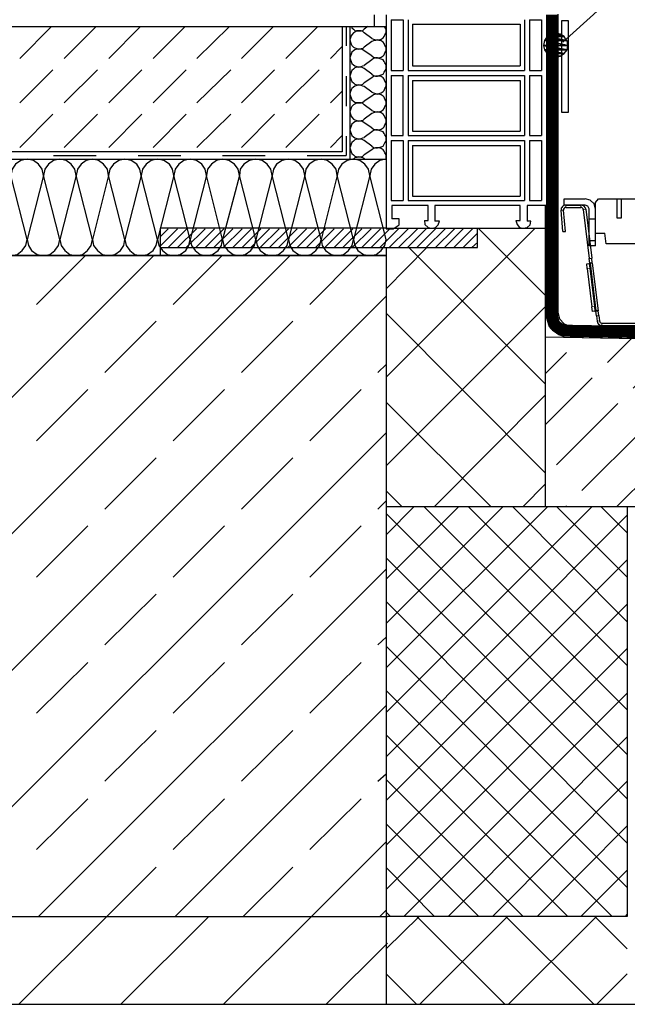
# Model space of a CAD drawing. Extents: x 1460 to 2828, y -1172 to 864.
# Drawn here: x 1803 to 2055, y 105 to 514 of the extents above; entities that cross this region are included whole.
import ezdxf

# ---------------------------------------------------------------- set-up
doc = ezdxf.new("R2010")
doc.units = 0
doc.linetypes.add('ACAD_ISO02W100', pattern=[15, 12, -3])
doc.layers.get('0').update_dxf_attribs({"color": 10, "linetype": 'CONTINUOUS'})
doc.layers.add('320095 320103', color=10, linetype='CONTINUOUS')
doc.layers.add('ACO_Self®_Line_drainage_2016_DE', color=10, linetype='CONTINUOUS')

# ---------------------------------------------------------------- blocks, each defined once
blk = doc.blocks.new('A$C3FC7557D')
at = {"linetype": 'Continuous', "lineweight": 30}
for p, q in [((1.99, 50), (8.21, 50)), ((111.74, 50), (117.96, 50)), ((0.78, 38.95), (0, 47.83)), ((1.77, 39.04), (1, 47.91)), ((1.99, 49), (8.21, 49)), ((9.21, 48.12), (11.7, 27.79)), ((10.2, 48.24), (12.69, 27.91)), ((107.26, 27.91), (109.75, 48.24)), ((108.25, 27.79), (110.74, 48.12)), ((111.74, 49), (117.96, 49)), ((118.95, 47.91), (118.19, 39.19)), ((119.95, 47.83), (119.19, 39.1)), ((0.78, 38.95), (1.77, 39.04)), ((119.19, 39.1), (118.19, 39.19)), ((10.61, 25.64), (11.6, 25.76)), ((10.85, 23.66), (10.61, 25.64)), ((11.6, 25.76), (12.03, 25.82)), ((11.6, 25.76), (11.85, 23.78)), ((11.7, 27.79), (12.69, 27.91)), ((11.95, 25.81), (11.7, 27.79)), ((12.18, 25.83), (12.03, 25.82)), ((12.94, 25.93), (12.18, 25.83)), ((12.94, 25.93), (12.69, 27.91)), ((12.94, 25.93), (15.38, 6.08)), ((107.01, 25.93), (104.57, 6.08)), ((107.01, 25.93), (107.26, 27.91)), ((107.01, 25.93), (107.77, 25.83)), ((107.26, 27.91), (108.25, 27.79)), ((107.92, 25.82), (107.77, 25.83)), ((108.35, 25.76), (107.92, 25.82)), ((108, 25.81), (108.25, 27.79)), ((108.1, 23.78), (108.35, 25.76)), ((108.35, 25.76), (109.34, 25.64)), ((109.34, 25.64), (109.09, 23.66)), ((10.85, 23.66), (12.8, 7.78)), ((11.85, 23.78), (13.8, 7.9)), ((108.1, 23.78), (106.15, 7.9)), ((109.09, 23.66), (107.14, 7.78)), ((13.05, 5.79), (12.8, 7.78)), ((14.04, 5.91), (13.05, 5.79)), ((13.8, 7.9), (14.04, 5.91)), ((14.04, 5.91), (14.6, 6.08)), ((14.04, 5.91), (14.38, 5.96)), ((14.04, 5.91), (14.04, 5.91)), ((14.07, 5.95), (14.45, 6.06)), ((14.38, 5.96), (15.38, 6.08)), ((14.63, 3.97), (14.38, 5.96)), ((14.45, 6.06), (14.6, 6.08)), ((14.63, 3.97), (15.62, 4.09)), ((15.62, 4.09), (15.38, 6.08)), ((15.62, 4.09), (15.89, 1.88)), ((104.06, 1.88), (104.33, 4.09)), ((104.33, 4.09), (104.57, 6.08)), ((105.32, 3.97), (104.33, 4.09)), ((105.57, 5.96), (104.57, 6.08)), ((105.32, 3.97), (105.57, 5.96)), ((105.91, 5.91), (105.35, 6.08)), ((105.35, 6.08), (105.5, 6.06)), ((105.88, 5.95), (105.5, 6.06)), ((105.91, 5.91), (105.57, 5.96)), ((105.91, 5.91), (106.15, 7.9)), ((106.9, 5.79), (105.91, 5.91)), ((105.91, 5.91), (105.91, 5.91)), ((107.14, 7.78), (106.9, 5.79)), ((14.63, 3.97), (14.9, 1.76)), ((16.88, 1), (103.07, 1)), ((16.88, 0), (103.07, 0)), ((105.05, 1.76), (105.32, 3.97))]:
    blk.add_line(p, q, dxfattribs=at)
at = {"linetype": 'Continuous', "lineweight": 0}
for p, q in [((1.99, 49), (1.99, 50)), ((8.21, 49), (8.21, 50)), ((111.74, 49), (111.74, 50)), ((117.96, 49), (117.96, 50)), ((1, 47.91), (0, 47.83)), ((9.21, 48.12), (10.2, 48.24)), ((110.74, 48.12), (109.75, 48.24)), ((118.95, 47.91), (119.95, 47.83)), ((14.45, 6.06), (12.03, 25.82)), ((14.6, 6.08), (12.18, 25.83)), ((105.35, 6.08), (107.77, 25.83)), ((107.92, 25.82), (105.5, 6.06)), ((11.85, 23.78), (10.85, 23.66)), ((109.09, 23.66), (108.1, 23.78)), ((12.8, 7.78), (13.8, 7.9)), ((106.15, 7.9), (107.14, 7.78)), ((14.9, 1.76), (15.89, 1.88)), ((16.88, 1), (16.88, 0)), ((103.07, 0), (103.07, 1)), ((104.06, 1.88), (105.05, 1.76))]:
    blk.add_line(p, q, dxfattribs=at)
at = {"linetype": 'Continuous', "lineweight": 30}
for centre, radius, start, end in [((1.99, 48), 2, 90, 185), ((8.21, 48), 2, 7, 90), ((111.74, 48), 2, 90, 173), ((117.96, 48), 2, 355, 90), ((1.99, 48), 1, 90, 185), ((8.21, 48), 1, 7, 90), ((111.74, 48), 1, 90, 173), ((117.96, 48), 1, 355, 90), ((16.88, 2), 2, 187, 270), ((16.88, 2), 1, 187, 270), ((103.07, 2), 1, 270, 353), ((103.07, 2), 2, 270, 353)]:
    blk.add_arc(centre, radius, start, end, dxfattribs=at)
for centre, major_axis, ratio, start_param, end_param in [((15.03, 6.04), (0.993, 0.122), 0.121869, 2.181662, 3.141593), ((13.59, 5.86), (1.79, 0.22), 0.067705, 0, 0.959931), ((106.36, 5.86), (1.79, -0.22), 0.067705, 2.181662, 3.141593), ((104.92, 6.04), (0.993, -0.122), 0.121869, 0, 0.959931)]:
    blk.add_ellipse(centre, major_axis=major_axis, ratio=ratio, start_param=start_param, end_param=end_param, dxfattribs=at)

msp = doc.modelspace()

# ---------------------------------------------------------------- hatches: boundary and pattern name
at = {"layer": 'ACO_Self®_Line_drainage_2016_DE', "linetype": 'Continuous'}
h = msp.add_hatch(dxfattribs=at)
h.set_pattern_fill('ACAD_ISO02W100', color=256, scale=3, angle=45)
h.paths.add_polyline_path([(2756.03, 368.6), (2021.23, 381.87), (2021.23, 311.48), (2756.03, 311.48)])

# ---------------------------------------------------------------- linework, layer by layer
at = {"layer": 'ACO_Self®_Line_drainage_2016_DE'}
for points in [[(1459.55, 104.88), (2828.05, 104.88), (2828.05, 864.03), (1459.55, 864.03), (1459.55, 104.88), (1459.55, 104.88)], [(1459.55, 104.88), (2828.05, 104.88), (2828.05, 864.03), (1459.55, 864.03), (1459.55, 104.88), (1459.55, 104.88)], [(2027.99, 475.12), (2030.84, 475.12), (2030.84, 513.04), (2027.99, 513.04), (2027.99, 475.12), (2027.99, 475.12)], [(2022.27, 506.55), (2029.02, 506.55), (2023.57, 507.59), (2022.27, 506.55), (2022.27, 506.55)], [(2023.57, 507.59), (2024.09, 507.59), (2027.47, 507.59), (2023.57, 507.59), (2023.57, 507.59)], [(2023.57, 507.59), (2029.03, 506.55), (2027.47, 507.59), (2023.57, 507.59), (2023.57, 507.59)], [(2024.09, 507.59), (2027.47, 507.59), (2025.39, 508.11), (2024.09, 507.59), (2024.09, 507.59)], [(2024.09, 507.59), (2027.47, 507.59), (2024.09, 507.59), (2024.09, 507.59)], [(2020.45, 502.91), (2030.58, 502.91), (2020.97, 504.99), (2020.45, 502.91), (2020.45, 502.91)], [(2020.97, 501.09), (2030.33, 501.09), (2020.45, 502.91), (2020.97, 501.09), (2020.97, 501.09)], [(2020.45, 502.91), (2030.32, 501.09), (2030.58, 502.91), (2020.45, 502.91), (2020.45, 502.91)], [(2020.97, 504.99), (2030.06, 504.99), (2022.01, 506.55), (2020.97, 504.99), (2020.97, 504.99)], [(2020.97, 504.99), (2030.33, 504.99), (2020.97, 504.99), (2020.97, 504.99), (2030.33, 504.99), (2020.97, 504.99), (2020.97, 504.99)], [(2020.97, 504.99), (2030.58, 502.91), (2030.33, 504.99), (2020.97, 504.99), (2020.97, 504.99)], [(2022.01, 506.55), (2022.27, 506.55), (2029.02, 506.55), (2022.01, 506.55), (2022.01, 506.55)], [(2022.01, 506.55), (2030.06, 504.99), (2029.02, 506.55), (2022.01, 506.55), (2022.01, 506.55)], [(2022.27, 506.55), (2029.02, 506.55), (2022.27, 506.55), (2022.27, 506.55)], [(2022.01, 499.54), (2029.02, 499.54), (2020.97, 501.1), (2022.01, 499.54), (2022.01, 499.54)], [(2020.97, 501.09), (2029.02, 499.53), (2030.33, 501.09), (2020.97, 501.09), (2020.97, 501.09)], [(2023.57, 498.49), (2025.65, 497.98), (2027.47, 498.49), (2023.57, 498.49), (2023.57, 498.49), (2027.47, 498.49), (2022.01, 499.54), (2023.57, 498.49), (2023.57, 498.49)], [(2022.01, 499.54), (2027.47, 498.49), (2029.02, 499.54), (2022.01, 499.54), (2022.01, 499.54)]]:
    msp.add_lwpolyline(points, close=True, dxfattribs=at)
for points in [[(2164.81, 824.51), (2072.66, 824.51), (2072.66, 544.21), (2028.5, 504.21)], [(1950.32, 515.64), (1950.32, 510.7)], [(1955.26, 515.64), (1955.26, 426.81)], [(1955.26, 515.64), (1955.26, 426.81)], [(2021.75, 515.64), (2021.75, 436.42)], [(2024.09, 515.64), (2024.09, 496.68)], [(2026.43, 515.9), (2026.43, 392)], [(1957.34, 513.56), (1962.27, 513.56)], [(1957.34, 513.56), (1957.34, 492.52)], [(1962.27, 513.56), (1962.27, 492.52)], [(1964.35, 513.56), (1964.35, 492.52)], [(1966.17, 511.74), (1966.17, 494.34)], [(1966.17, 511.74), (2010.84, 511.74)], [(2010.84, 511.74), (2010.84, 494.34)], [(2012.66, 513.56), (2012.66, 492.52)], [(2014.74, 513.56), (2019.67, 513.56)], [(2014.74, 513.56), (2014.74, 492.52)], [(2019.67, 513.56), (2019.67, 492.52)], [(1538.64, 510.7), (1955.26, 510.7)], [(1937.08, 510.7), (1937.08, 458.76), (1538.64, 458.76)], [(1803.31, 497.46), (1816.56, 510.7)], [(1821.75, 497.46), (1835, 510.7)], [(1840.2, 497.46), (1853.44, 510.7)], [(1858.64, 497.46), (1871.88, 510.7)], [(1876.82, 497.46), (1890.33, 510.7)], [(1895.26, 497.46), (1908.51, 510.7)], [(1913.7, 497.46), (1926.95, 510.7)], [(1938.64, 510.7), (1938.64, 502.65)], [(1940.19, 510.7), (1940.19, 455.64)], [(1940.71, 506.81), (1940.46, 506.03)], [(1940.97, 507.33), (1940.71, 506.81)], [(1940.97, 510.7), (1940.97, 510.18)], [(1940.97, 510.18), (1941.75, 509.67)], [(1941.75, 508.11), (1940.97, 507.33)], [(1941.75, 509.67), (1942.27, 509.14)], [(1942.27, 508.36), (1941.75, 508.11)], [(1942.27, 509.14), (1943.05, 508.89)], [(1943.05, 508.89), (1942.27, 508.36)], [(1943.83, 508.89), (1943.05, 508.89)], [(1943.05, 508.89), (1943.83, 508.89)], [(1944.87, 508.89), (1943.83, 508.89)], [(1943.83, 508.89), (1944.87, 508.89)], [(1944.87, 508.89), (1945.65, 509.14)], [(1945.65, 508.63), (1944.87, 508.89)], [(1945.65, 509.14), (1946.17, 509.67)], [(1946.17, 508.11), (1945.65, 508.63)], [(1947.73, 510.7), (1946.17, 509.66)], [(1949.28, 505.77), (1946.17, 508.11)], [(1954.48, 506.55), (1954.74, 507.33)], [(1954.74, 510.44), (1954.74, 510.7)], [(1955.26, 509.66), (1954.74, 510.44)], [(1954.74, 507.33), (1955.26, 508.11)], [(1955.26, 508.88), (1955.26, 509.66)], [(1955.26, 508.11), (1955.26, 508.88)], [(1940.46, 506.03), (1940.19, 505.25)], [(1940.19, 505.25), (1940.46, 504.21)], [(1940.46, 504.21), (1940.71, 503.43)], [(1940.71, 503.43), (1940.97, 502.91)], [(1940.97, 502.91), (1941.75, 502.13)], [(1949.28, 504.47), (1946.17, 502.13)], [(1949.28, 505.77), (1950.06, 505.51)], [(1950.06, 504.73), (1949.28, 504.47)], [(1950.06, 505.51), (1950.84, 505.25)], [(1950.84, 504.99), (1950.06, 504.73)], [(1950.84, 505.25), (1951.62, 505.25)], [(1951.62, 505.25), (1950.84, 504.99)], [(1951.62, 505.25), (1952.4, 505.25)], [(1952.4, 504.99), (1951.62, 505.25)], [(1952.4, 505.25), (1953.18, 505.51)], [(1953.18, 504.73), (1952.4, 504.99)], [(1953.18, 505.51), (1953.96, 506.03)], [(1953.96, 504.21), (1953.18, 504.73)], [(1953.96, 506.03), (1954.48, 506.55)], [(1954.48, 503.69), (1953.96, 504.21)], [(1954.74, 502.91), (1954.48, 503.69)], [(1955.26, 502.13), (1954.74, 502.91)], [(1932.14, 497.46), (1937.08, 502.39)], [(1940.71, 499.27), (1940.46, 498.5)], [(1940.97, 500.05), (1940.71, 499.27)], [(1941.75, 500.57), (1940.97, 500.05)], [(1941.75, 502.13), (1942.27, 501.87)], [(1942.27, 501.09), (1941.75, 500.57)], [(1942.27, 501.87), (1943.05, 501.61)], [(1943.05, 501.35), (1942.27, 501.09)], [(1943.05, 501.61), (1943.83, 501.35)], [(1943.83, 501.35), (1943.05, 501.35)], [(1943.83, 501.35), (1944.87, 501.61)], [(1944.87, 501.35), (1943.83, 501.35)], [(1944.87, 501.61), (1945.65, 501.61)], [(1945.65, 501.09), (1944.87, 501.35)], [(1945.65, 501.61), (1946.17, 502.13)], [(1946.17, 500.57), (1945.65, 501.09)], [(1949.28, 498.5), (1946.17, 500.57)], [(1953.96, 498.5), (1954.48, 499.01)], [(1954.48, 499.01), (1954.74, 499.79)], [(1954.74, 499.79), (1955.26, 500.57)], [(1955.26, 501.35), (1955.26, 502.13)], [(1955.26, 500.57), (1955.26, 501.35)], [(1940.46, 498.5), (1940.19, 497.72)], [(1940.19, 497.72), (1940.46, 496.94)], [(1940.46, 496.94), (1940.71, 496.16)], [(1940.71, 496.16), (1940.97, 495.38)], [(1940.97, 495.38), (1941.75, 494.86)], [(1941.75, 494.86), (1942.27, 494.34)], [(1945.65, 494.34), (1946.17, 494.6)], [(1949.28, 496.94), (1946.17, 494.6)], [(1949.28, 498.5), (1950.06, 497.98)], [(1950.06, 497.46), (1949.28, 496.94)], [(1950.06, 497.98), (1950.84, 497.72)], [(1950.84, 497.72), (1950.06, 497.46)], [(1950.84, 497.72), (1951.62, 497.72)], [(1951.62, 497.72), (1950.84, 497.72)], [(1951.62, 497.72), (1952.4, 497.72)], [(1952.4, 497.46), (1951.62, 497.72)], [(1952.4, 497.72), (1953.18, 497.98)], [(1953.18, 497.2), (1952.4, 497.46)], [(1953.18, 497.98), (1953.96, 498.5)], [(1953.96, 496.94), (1953.18, 497.2)], [(1954.48, 496.16), (1953.96, 496.94)], [(1954.74, 495.64), (1954.48, 496.16)], [(1955.26, 494.86), (1954.74, 495.64)], [(1955.26, 493.82), (1955.26, 494.86)], [(1803.31, 479.02), (1817.08, 492.78)], [(1821.75, 479.02), (1835.52, 492.78)], [(1840.2, 479.02), (1853.96, 492.78)], [(1858.64, 479.02), (1872.4, 492.78)], [(1876.82, 479.02), (1890.84, 492.78)], [(1895.26, 479.02), (1909.03, 492.78)], [(1913.7, 479.02), (1927.47, 492.78)], [(1940.46, 490.96), (1940.19, 490.18)], [(1940.71, 491.74), (1940.46, 490.96)], [(1940.97, 492.52), (1940.71, 491.74)], [(1941.75, 493.04), (1940.97, 492.52)], [(1942.27, 493.56), (1941.75, 493.04)], [(1942.27, 494.34), (1943.05, 494.08)], [(1943.05, 493.82), (1942.27, 493.56)], [(1943.05, 494.08), (1943.83, 493.82)], [(1943.83, 493.82), (1943.05, 493.82)], [(1943.83, 493.82), (1944.87, 494.08)], [(1944.87, 493.82), (1943.83, 493.82)], [(1944.87, 494.08), (1945.65, 494.34)], [(1945.65, 493.56), (1944.87, 493.82)], [(1946.17, 493.3), (1945.65, 493.56)], [(1949.28, 490.96), (1946.17, 493.3)], [(1949.28, 490.96), (1950.06, 490.44)], [(1950.06, 490.44), (1950.84, 490.18)], [(1951.62, 490.18), (1952.4, 490.44)], [(1952.4, 490.44), (1953.18, 490.7)], [(1953.18, 490.7), (1953.96, 490.96)], [(1953.96, 490.96), (1954.48, 491.74)], [(1954.48, 491.74), (1954.74, 492.26)], [(1954.74, 492.26), (1955.26, 493.04)], [(1955.26, 493.04), (1955.26, 493.82)], [(1957.34, 492.52), (1962.27, 492.52)], [(1957.34, 490.44), (1962.27, 490.44)], [(1957.34, 465.51), (1962.27, 465.51), (1962.27, 490.44)], [(1957.34, 490.44), (1957.34, 465.51)], [(1964.35, 492.52), (2012.66, 492.52)], [(1964.35, 490.44), (1964.35, 465.51)], [(1964.35, 490.44), (2012.66, 490.44)], [(1966.17, 494.34), (2010.84, 494.34)], [(2012.66, 490.44), (2012.66, 465.51)], [(2014.74, 494.34), (2015, 494.34)], [(2014.74, 492.52), (2019.67, 492.52)], [(2014.74, 490.44), (2019.67, 490.44)], [(2014.74, 490.44), (2014.74, 465.51)], [(2016.82, 492.52), (2017.08, 492.52)], [(2016.82, 490.44), (2017.08, 490.44)], [(2019.67, 490.44), (2019.67, 465.51)], [(1938.64, 490.18), (1938.64, 477.72)], [(1940.19, 490.18), (1940.46, 489.41)], [(1940.46, 489.41), (1940.71, 488.63)], [(1940.71, 488.63), (1940.97, 487.85)], [(1940.97, 487.85), (1941.75, 487.33)], [(1941.75, 487.33), (1942.27, 486.81)], [(1942.27, 486.81), (1943.05, 486.55)], [(1943.83, 486.55), (1943.05, 486.29)], [(1943.05, 486.55), (1943.83, 486.55)], [(1944.87, 486.29), (1943.83, 486.55)], [(1943.83, 486.55), (1944.87, 486.55)], [(1944.87, 486.55), (1945.65, 486.81)], [(1945.65, 486.81), (1946.17, 487.33)], [(1949.28, 489.4), (1946.17, 487.33)], [(1950.06, 489.92), (1949.28, 489.41)], [(1950.84, 490.18), (1950.06, 489.92)], [(1950.84, 490.18), (1951.62, 490.18)], [(1951.62, 490.18), (1950.84, 490.18)], [(1952.4, 490.18), (1951.62, 490.18)], [(1953.18, 489.92), (1952.4, 490.18)], [(1953.96, 489.4), (1953.18, 489.92)], [(1954.48, 488.89), (1953.96, 489.4)], [(1954.74, 488.11), (1954.48, 488.89)], [(1955.26, 487.33), (1954.74, 488.11)], [(1955.26, 486.55), (1955.26, 487.33)], [(1955.26, 485.77), (1955.26, 486.55)], [(1966.17, 488.37), (1966.17, 467.33)], [(1966.17, 488.37), (2010.84, 488.37)], [(2010.84, 488.37), (2010.84, 467.33)], [(2014.74, 488.37), (2015, 488.37)], [(1932.14, 479.02), (1937.08, 483.95)], [(1940.46, 483.69), (1940.19, 482.65)], [(1940.19, 482.65), (1940.46, 481.87)], [(1940.71, 484.47), (1940.46, 483.69)], [(1940.97, 484.99), (1940.71, 484.47)], [(1941.75, 485.51), (1940.97, 484.99)], [(1942.27, 486.03), (1941.75, 485.51)], [(1943.05, 486.29), (1942.27, 486.03)], [(1945.65, 486.03), (1944.87, 486.29)], [(1946.17, 485.77), (1945.65, 486.03)], [(1949.28, 483.43), (1946.17, 485.77)], [(1949.28, 483.43), (1950.06, 483.17)], [(1950.06, 482.39), (1949.28, 481.87)], [(1950.06, 483.17), (1950.84, 482.91)], [(1950.84, 482.65), (1950.06, 482.39)], [(1950.84, 482.91), (1951.62, 482.65)], [(1951.62, 482.65), (1950.84, 482.65)], [(1951.62, 482.65), (1952.4, 482.91)], [(1952.4, 482.65), (1951.62, 482.65)], [(1952.4, 482.91), (1953.18, 483.17)], [(1953.18, 482.39), (1952.4, 482.65)], [(1953.18, 483.17), (1953.96, 483.69)], [(1953.96, 481.87), (1953.18, 482.39)], [(1953.96, 483.69), (1954.48, 484.21)], [(1954.48, 484.21), (1954.74, 484.99)], [(1954.74, 484.99), (1955.26, 485.77)], [(1940.46, 481.87), (1940.71, 481.09)], [(1940.71, 481.09), (1940.97, 480.31)], [(1940.97, 480.31), (1941.75, 479.8)], [(1941.75, 478.24), (1940.97, 477.46)], [(1941.75, 479.8), (1942.27, 479.27)], [(1942.27, 478.49), (1941.75, 478.24)], [(1942.27, 479.27), (1943.05, 479.02)], [(1943.05, 479.02), (1942.27, 478.49)], [(1943.83, 479.02), (1943.05, 479.02)], [(1943.05, 479.02), (1943.83, 479.02)], [(1944.87, 479.02), (1943.83, 479.02)], [(1943.83, 479.02), (1944.87, 479.02)], [(1944.87, 479.02), (1945.65, 479.27)], [(1945.65, 478.76), (1944.87, 479.02)], [(1945.65, 479.27), (1946.17, 479.8)], [(1946.17, 478.24), (1945.65, 478.76)], [(1949.28, 481.87), (1946.17, 479.79)], [(1949.28, 475.9), (1946.17, 478.24)], [(1954.48, 481.35), (1953.96, 481.87)], [(1954.74, 480.57), (1954.48, 481.35)], [(1955.26, 479.79), (1954.74, 480.57)], [(1954.74, 477.46), (1955.26, 478.24)], [(1955.26, 479.02), (1955.26, 479.79)], [(1955.26, 478.24), (1955.26, 479.02)], [(1803.31, 460.57), (1817.08, 474.34)], [(1821.75, 460.57), (1835.52, 474.34)], [(1840.2, 460.57), (1853.96, 474.34)], [(1858.64, 460.57), (1872.4, 474.34)], [(1876.82, 460.57), (1890.84, 474.34)], [(1895.26, 460.57), (1909.03, 474.34)], [(1913.7, 460.57), (1927.47, 474.34)], [(1940.46, 476.16), (1940.19, 475.38)], [(1940.19, 475.38), (1940.46, 474.34)], [(1940.71, 476.94), (1940.46, 476.16)], [(1940.46, 474.34), (1940.71, 473.56)], [(1940.97, 477.46), (1940.71, 476.94)], [(1949.28, 474.6), (1946.17, 472.26)], [(1949.28, 475.9), (1950.06, 475.64)], [(1950.06, 474.86), (1949.28, 474.6)], [(1950.06, 475.64), (1950.84, 475.38)], [(1950.84, 475.12), (1950.06, 474.86)], [(1950.84, 475.38), (1951.62, 475.38)], [(1951.62, 475.38), (1950.84, 475.12)], [(1951.62, 475.38), (1952.4, 475.38)], [(1952.4, 475.12), (1951.62, 475.38)], [(1952.4, 475.38), (1953.18, 475.64)], [(1953.18, 474.86), (1952.4, 475.12)], [(1953.18, 475.64), (1953.96, 476.16)], [(1953.96, 474.34), (1953.18, 474.86)], [(1953.96, 476.16), (1954.48, 476.68)], [(1954.48, 473.82), (1953.96, 474.34)], [(1954.48, 476.68), (1954.74, 477.46)], [(1940.71, 473.56), (1940.97, 473.04)], [(1940.97, 470.18), (1940.71, 469.4)], [(1940.97, 473.04), (1941.75, 472.26)], [(1941.75, 470.7), (1940.97, 470.18)], [(1941.75, 472.26), (1942.27, 472)], [(1942.27, 471.22), (1941.75, 470.7)], [(1942.27, 472), (1943.05, 471.74)], [(1943.05, 471.48), (1942.27, 471.22)], [(1943.05, 471.74), (1943.83, 471.48)], [(1943.83, 471.48), (1943.05, 471.48)], [(1943.83, 471.48), (1944.87, 471.74)], [(1944.87, 471.48), (1943.83, 471.48)], [(1944.87, 471.74), (1945.65, 471.74)], [(1945.65, 471.22), (1944.87, 471.48)], [(1945.65, 471.74), (1946.17, 472.26)], [(1946.17, 470.7), (1945.65, 471.22)], [(1949.28, 468.63), (1946.17, 470.7)], [(1954.74, 473.04), (1954.48, 473.82)], [(1955.26, 472.26), (1954.74, 473.04)], [(1954.74, 469.92), (1955.26, 470.7)], [(1955.26, 471.48), (1955.26, 472.26)], [(1955.26, 470.7), (1955.26, 471.48)], [(1940.46, 468.63), (1940.19, 467.85)], [(1940.19, 467.85), (1940.46, 467.07)], [(1940.71, 469.4), (1940.46, 468.63)], [(1940.46, 467.07), (1940.71, 466.29)], [(1940.71, 466.29), (1940.97, 465.51)], [(1949.28, 467.07), (1946.17, 464.73)], [(1949.28, 468.63), (1950.06, 468.11)], [(1950.06, 467.59), (1949.28, 467.07)], [(1950.06, 468.11), (1950.84, 467.85)], [(1950.84, 467.85), (1950.06, 467.59)], [(1950.84, 467.85), (1951.62, 467.85)], [(1951.62, 467.85), (1950.84, 467.85)], [(1951.62, 467.85), (1952.4, 467.85)], [(1952.4, 467.59), (1951.62, 467.85)], [(1952.4, 467.85), (1953.18, 468.11)], [(1953.18, 467.33), (1952.4, 467.59)], [(1953.18, 468.11), (1953.96, 468.63)], [(1953.96, 467.07), (1953.18, 467.33)], [(1953.96, 468.63), (1954.48, 469.14)], [(1954.48, 466.29), (1953.96, 467.07)], [(1954.48, 469.14), (1954.74, 469.92)], [(1954.74, 465.77), (1954.48, 466.29)], [(1966.17, 467.33), (2010.84, 467.33)], [(1932.14, 460.57), (1937.08, 465.51)], [(1938.64, 465.25), (1938.64, 457.2)], [(1940.71, 461.87), (1940.46, 461.09)], [(1940.97, 462.65), (1940.71, 461.87)], [(1940.97, 465.51), (1941.75, 464.99)], [(1941.75, 463.17), (1940.97, 462.65)], [(1941.75, 464.99), (1942.27, 464.47)], [(1942.27, 463.69), (1941.75, 463.17)], [(1942.27, 464.47), (1943.05, 464.21)], [(1943.05, 463.95), (1942.27, 463.69)], [(1943.05, 464.21), (1943.83, 463.95)], [(1943.83, 463.95), (1943.05, 463.95)], [(1943.83, 463.95), (1944.87, 464.21)], [(1944.87, 463.95), (1943.83, 463.95)], [(1944.87, 464.21), (1945.65, 464.47)], [(1945.65, 463.69), (1944.87, 463.95)], [(1945.65, 464.47), (1946.17, 464.73)], [(1946.17, 463.43), (1945.65, 463.69)], [(1949.28, 461.09), (1946.17, 463.43)], [(1953.96, 461.09), (1954.48, 461.87)], [(1954.48, 461.87), (1954.74, 462.39)], [(1955.26, 464.99), (1954.74, 465.77)], [(1954.74, 462.39), (1955.26, 463.17)], [(1955.26, 463.95), (1955.26, 464.99)], [(1955.26, 463.17), (1955.26, 463.95)], [(1957.34, 463.43), (1962.27, 463.43)], [(1957.34, 463.43), (1957.34, 438.5)], [(1962.27, 463.43), (1962.27, 438.5)], [(1964.35, 465.51), (2012.66, 465.51)], [(1964.35, 463.43), (2012.66, 463.43)], [(1964.35, 463.43), (1964.35, 438.5)], [(2012.66, 463.43), (2012.66, 438.5)], [(2014.74, 465.51), (2019.67, 465.51)], [(2014.74, 463.43), (2019.67, 463.43)], [(2014.74, 463.43), (2014.74, 438.5)], [(2016.82, 463.43), (2019.67, 463.43)], [(2019.67, 463.43), (2019.67, 438.5)], [(1940.46, 461.09), (1940.19, 460.31)], [(1940.19, 460.31), (1940.46, 459.54)], [(1940.46, 459.54), (1940.71, 458.76)], [(1940.71, 458.76), (1940.97, 457.98)], [(1940.97, 457.98), (1941.75, 457.46)], [(1949.28, 459.53), (1946.17, 457.46)], [(1949.28, 461.09), (1950.06, 460.57)], [(1950.06, 460.05), (1949.28, 459.54)], [(1950.06, 460.57), (1950.84, 460.31)], [(1950.84, 460.31), (1950.06, 460.05)], [(1950.84, 460.31), (1951.62, 460.31)], [(1951.62, 460.31), (1950.84, 460.31)], [(1951.62, 460.31), (1952.4, 460.57)], [(1952.4, 460.31), (1951.62, 460.31)], [(1952.4, 460.57), (1953.18, 460.83)], [(1953.18, 460.05), (1952.4, 460.31)], [(1953.18, 460.83), (1953.96, 461.09)], [(1953.96, 459.53), (1953.18, 460.05)], [(1954.48, 459.02), (1953.96, 459.53)], [(1954.74, 458.24), (1954.48, 459.02)], [(1955.26, 457.46), (1954.74, 458.24)], [(1966.17, 461.35), (1966.17, 440.31)], [(1966.17, 461.35), (2010.84, 461.35)], [(2010.84, 461.35), (2010.84, 440.31)], [(1538.64, 455.64), (1940.2, 455.64)], [(1741.76, 455.64), (1955.26, 455.64)], [(1806.43, 455.64), (1803.83, 455.12), (1801.5, 453.56), (1800.2, 451.48), (1799.68, 448.88), (1799.16, 451.48), (1797.6, 453.56), (1795.52, 455.12), (1792.92, 455.64)], [(1819.94, 455.64), (1817.34, 455.12), (1815.26, 453.56), (1813.7, 451.48), (1813.18, 448.88), (1812.66, 451.48), (1811.11, 453.56), (1809.03, 455.12), (1806.43, 455.64)], [(1817.34, 457.2), (1835, 457.2)], [(1833.44, 455.64), (1830.84, 455.12), (1828.77, 453.56), (1827.21, 451.48), (1826.69, 448.88), (1826.17, 451.48), (1824.61, 453.56), (1822.53, 455.12), (1819.94, 455.64)], [(1846.95, 455.64), (1844.35, 455.12), (1842.27, 453.56), (1840.72, 451.48), (1840.19, 448.88), (1839.68, 451.48), (1838.12, 453.56), (1836.04, 455.12), (1833.44, 455.64)], [(1860.45, 455.64), (1857.86, 455.12), (1855.78, 453.56), (1854.22, 451.48), (1853.7, 448.88), (1853.18, 451.48), (1851.88, 453.56), (1849.55, 455.12), (1846.95, 455.64)], [(1852.4, 457.2), (1870.07, 457.2)], [(1873.96, 455.64), (1871.36, 455.12), (1869.29, 453.56), (1867.73, 451.48), (1867.21, 448.88), (1866.69, 451.48), (1865.39, 453.56), (1863.05, 455.12), (1860.46, 455.64)], [(1887.47, 455.64), (1884.87, 455.12), (1882.79, 453.56), (1881.23, 451.48), (1880.71, 448.88), (1880.19, 451.48), (1878.9, 453.56), (1876.56, 455.12), (1873.96, 455.64)], [(1887.47, 457.2), (1905.13, 457.2)], [(1901.23, 455.64), (1898.64, 455.12), (1896.3, 453.56), (1894.74, 451.48), (1894.48, 448.88), (1893.96, 451.48), (1892.4, 453.56), (1890.06, 455.12), (1887.47, 455.64)], [(1914.74, 455.64), (1912.14, 455.12), (1909.81, 453.56), (1908.51, 451.48), (1907.99, 448.88), (1907.47, 451.48), (1905.91, 453.56), (1903.83, 455.12), (1901.23, 455.64)], [(1928.25, 455.64), (1925.65, 455.12), (1923.31, 453.56), (1922.01, 451.48), (1921.49, 448.88), (1920.97, 451.48), (1919.42, 453.56), (1917.34, 455.12), (1914.74, 455.64)], [(1922.53, 457.2), (1938.64, 457.2)], [(1941.75, 455.64), (1939.16, 455.12), (1936.82, 453.56), (1935.52, 451.48), (1935, 448.88), (1934.48, 451.48), (1932.92, 453.56), (1930.84, 455.12), (1928.25, 455.64)], [(1941.75, 455.64), (1941.49, 455.64)], [(1941.75, 457.46), (1942.27, 456.94)], [(1942.27, 456.16), (1941.75, 455.64)], [(1955.26, 455.64), (1952.66, 455.12), (1950.58, 453.56), (1949.03, 451.48), (1948.5, 448.88), (1947.99, 451.48), (1946.43, 453.56), (1944.35, 455.12), (1941.75, 455.64)], [(1942.27, 456.94), (1943.05, 456.68)], [(1943.05, 456.42), (1942.27, 456.16)], [(1943.83, 456.68), (1943.05, 456.42)], [(1943.05, 456.68), (1943.83, 456.68)], [(1944.87, 456.42), (1943.83, 456.68)], [(1943.83, 456.68), (1944.87, 456.68)], [(1944.87, 456.68), (1945.65, 456.94)], [(1945.65, 456.16), (1944.87, 456.42)], [(1945.65, 456.94), (1946.17, 457.46)], [(1946.17, 455.9), (1945.65, 456.16)], [(1946.43, 455.64), (1946.17, 455.9)], [(1955, 455.64), (1955.26, 455.9)], [(1955.26, 456.68), (1955.26, 457.46)], [(1955.26, 455.9), (1955.26, 456.68)], [(1955.26, 452.52), (1955.52, 452.52)], [(1955.26, 452.52), (1955.52, 452.52)], [(1955.26, 450.7), (1955.52, 450.7)], [(1955.26, 450.7), (1955.52, 450.7)], [(1955.26, 422.39), (1948.5, 448.89), (1941.75, 422.39), (1935, 448.89), (1928.25, 422.39), (1921.49, 448.89), (1914.74, 422.39), (1907.99, 448.89), (1901.23, 422.39), (1894.48, 448.89), (1887.47, 422.39), (1880.71, 448.89), (1873.96, 422.39), (1867.21, 448.89), (1860.45, 422.39), (1853.7, 448.89), (1846.95, 422.39), (1840.19, 448.89), (1833.44, 422.39), (1826.69, 448.89), (1819.93, 422.39), (1813.18, 448.89), (1806.43, 422.39), (1799.68, 448.89)], [(1957.34, 438.5), (1962.27, 438.5)], [(1964.35, 438.5), (2012.66, 438.5)], [(1966.17, 440.31), (2010.84, 440.31)], [(2014.74, 438.5), (2019.67, 438.5)], [(2029.02, 436.63), (2029.02, 439.23), (2037.85, 439.23)], [(2042.01, 435.07), (2041.49, 437.15), (2039.93, 438.71), (2037.85, 439.23)], [(2042.01, 435.07), (2042.01, 437.67), (2043.31, 439.23), (2051.1, 439.23)], [(2051.1, 439.23), (2052.66, 439.23), (2052.66, 431.18)], [(2051.1, 431.18), (2051.1, 439.23)], [(2052.66, 439.23), (2063.05, 439.23)], [(1972.66, 436.42), (1957.6, 436.42)], [(1957.6, 436.42), (1957.6, 430.96)], [(1972.66, 430.18), (1972.66, 436.42)], [(2010.84, 436.42), (1975.52, 436.42), (1975.52, 429.92)], [(2010.84, 430.18), (2010.84, 436.42)], [(2021.75, 436.42), (2013.7, 436.42), (2013.7, 429.92)], [(2021.23, 436.42), (2021.23, 311.48)], [(2039.41, 419.75), (2039.41, 435.07), (2038.89, 436.11), (2037.85, 436.63), (2029.02, 436.63)], [(2029.8, 436.63), (2032.92, 436.63)], [(2042.01, 419.75), (2042.01, 435.07)], [(1958.12, 426.81), (1960.71, 428.37), (1960.71, 430.96), (1957.6, 430.96)], [(1971.1, 430.18), (1972.66, 430.18)], [(1971.1, 430.18), (1971.36, 428.62), (1972.66, 427.33), (1974.22, 427.07), (1975.78, 427.33), (1976.82, 428.37), (1977.34, 429.92)], [(1977.34, 429.92), (1975.52, 429.92)], [(2009.02, 430.18), (2010.84, 430.18)], [(2009.02, 430.18), (2009.54, 428.62), (2010.58, 427.33), (2012.14, 427.07), (2013.7, 427.33), (2015, 428.37), (2015.26, 429.92)], [(2015.26, 429.92), (2013.7, 429.92)], [(2039.41, 430.92), (2042.01, 430.92)], [(2052.66, 431.18), (2051.1, 431.18)], [(1955.26, 427.07), (1861.49, 427.07), (1861.49, 415.64)], [(1861.49, 419.02), (1993.18, 419.02), (1993.18, 427.07)], [(1861.49, 423.43), (1864.87, 426.81)], [(1861.49, 419.54), (1868.77, 426.81)], [(1864.87, 419.02), (1872.66, 426.81)], [(1868.77, 419.02), (1876.56, 426.81)], [(1872.4, 419.02), (1880.19, 426.81)], [(1876.3, 419.02), (1884.09, 426.81)], [(1880.19, 419.02), (1887.99, 426.81)], [(1883.83, 419.02), (1891.62, 426.81)], [(1887.73, 419.02), (1895.52, 426.81)], [(1891.62, 419.02), (1899.42, 426.81)], [(1895.52, 419.02), (1903.31, 426.81)], [(1899.16, 419.02), (1906.95, 426.81)], [(1903.05, 419.02), (1910.84, 426.81)], [(1906.95, 419.02), (1914.74, 426.81)], [(1910.58, 419.02), (1918.37, 426.81)], [(1914.48, 419.02), (1922.27, 426.81)], [(1918.37, 419.02), (1926.17, 426.81)], [(1922.27, 419.02), (1930.06, 426.81)], [(1925.91, 419.02), (1933.7, 426.81)], [(1929.81, 419.02), (1937.6, 426.81)], [(1933.7, 419.02), (1941.49, 426.81)], [(1937.34, 419.02), (1945.13, 426.81)], [(1941.23, 419.02), (1949.02, 426.81)], [(1945.13, 419.02), (1952.92, 426.81)], [(1949.02, 419.02), (1956.82, 426.81)], [(1952.66, 419.02), (1960.45, 426.81)], [(1955.26, 365.25), (2017.08, 427.07)], [(1955.26, 427.07), (2021.23, 427.07)], [(1955.26, 426.81), (1958.11, 426.81)], [(1956.56, 419.02), (1964.35, 426.81)], [(1960.45, 419.02), (1968.25, 426.81)], [(1964.09, 419.02), (1971.88, 426.81)], [(1967.99, 419.02), (1975.78, 426.81)], [(1971.88, 419.02), (1979.67, 426.81)], [(1975.78, 419.02), (1983.57, 426.81)], [(1979.41, 419.02), (1987.21, 426.81)], [(1983.31, 419.02), (1991.1, 426.81)], [(2021.23, 399.28), (1993.44, 427.07)], [(1799.68, 415.64), (1802.27, 416.16), (1804.35, 417.72), (1805.91, 419.8), (1806.43, 422.39)], [(1806.43, 422.39), (1806.95, 419.8), (1808.25, 417.72), (1810.59, 416.16), (1813.18, 415.64)], [(1813.18, 415.64), (1815.78, 416.16), (1817.86, 417.72), (1819.42, 419.8), (1819.94, 422.39)], [(1819.94, 422.39), (1820.45, 419.8), (1822.01, 417.72), (1824.09, 416.16), (1826.69, 415.64)], [(1826.69, 415.64), (1829.29, 416.16), (1831.36, 417.72), (1832.92, 419.8), (1833.44, 422.39)], [(1833.44, 422.39), (1833.96, 419.8), (1835.52, 417.72), (1837.6, 416.16), (1840.2, 415.64)], [(1840.2, 415.64), (1842.79, 416.16), (1845.13, 417.72), (1846.43, 419.8), (1846.95, 422.39)], [(1846.95, 422.39), (1847.47, 419.8), (1849.03, 417.72), (1851.11, 416.16), (1853.7, 415.64)], [(1853.7, 415.64), (1856.3, 416.16), (1858.64, 417.72), (1859.93, 419.8), (1860.46, 422.39)], [(1860.45, 422.39), (1860.97, 419.8), (1862.53, 417.72), (1864.61, 416.16), (1867.21, 415.64)], [(1867.21, 415.64), (1869.81, 416.16), (1872.14, 417.72), (1873.44, 419.8), (1873.96, 422.39)], [(1873.96, 422.39), (1874.48, 419.8), (1876.04, 417.72), (1878.12, 416.16), (1880.72, 415.64)], [(1880.71, 415.64), (1883.31, 416.16), (1885.65, 417.72), (1886.95, 419.8), (1887.47, 422.39)], [(1887.47, 422.39), (1887.99, 419.8), (1889.55, 417.72), (1891.88, 416.16), (1894.48, 415.64)], [(1894.48, 415.64), (1896.82, 416.16), (1899.16, 417.72), (1900.71, 419.8), (1901.23, 422.39)], [(1901.23, 422.39), (1901.75, 419.8), (1903.05, 417.72), (1905.39, 416.16), (1907.99, 415.64)], [(1907.99, 415.64), (1910.58, 416.16), (1912.66, 417.72), (1914.22, 419.8), (1914.74, 422.39)], [(1914.74, 422.39), (1915.26, 419.8), (1916.56, 417.72), (1918.9, 416.16), (1921.49, 415.64)], [(1921.49, 415.64), (1924.09, 416.16), (1926.17, 417.72), (1927.73, 419.8), (1928.25, 422.39)], [(1928.25, 422.39), (1928.77, 419.8), (1930.06, 417.72), (1932.4, 416.16), (1935, 415.64)], [(1935, 415.64), (1937.6, 416.16), (1939.68, 417.72), (1941.23, 419.8), (1941.75, 422.39)], [(1941.75, 422.39), (1942.27, 419.8), (1943.57, 417.72), (1945.91, 416.16), (1948.51, 415.64)], [(1948.51, 415.64), (1951.1, 416.16), (1953.18, 417.72), (1954.74, 419.8), (1955.26, 422.39)], [(1987.21, 419.02), (1993.18, 424.99)], [(1990.84, 419.02), (1993.18, 421.09)], [(2042.01, 421.83), (2039.41, 421.83)], [(2042.01, 424.94), (2045.91, 424.94)], [(2046.43, 420.53), (2045.91, 424.94)], [(1955.26, 401.87), (1972.14, 419.02)], [(1955.26, 419.02), (1955.26, 215.38)], [(2021.23, 362.39), (1964.61, 419.02)], [(2042.01, 419.75), (2039.41, 419.75)], [(2129.28, 420.53), (2046.43, 420.53)], [(1538.64, 415.64), (1955.26, 415.64)], [(1658.64, 215.38), (1858.9, 415.64)], [(1690.07, 190.19), (1915.52, 415.64)], [(1955.26, 415.64), (1741.76, 415.64)], [(1810.33, 395.38), (1830.58, 415.64)], [(1866.95, 395.38), (1887.21, 415.64)], [(1923.57, 395.38), (1943.83, 415.64)], [(1697.86, 141.36), (1955.26, 398.76)], [(1955.26, 328.37), (2021.23, 394.34)], [(1838.64, 367.07), (1859.93, 388.37)], [(1895.26, 367.07), (1916.56, 388.37)], [(2021.23, 325.51), (1955.26, 391.74)], [(2026.43, 392), (2027.21, 389.41), (2029.02, 387.33), (2031.36, 386.29)], [(2030.4, 386.72), (2756.03, 374.15)], [(2021.23, 381.87), (2291.47, 377.19)], [(1951.88, 367.07), (1955.26, 370.44)], [(1810.33, 338.76), (1831.62, 360.05)], [(1866.95, 338.76), (1888.25, 360.05)], [(1923.57, 338.76), (1944.87, 360.05)], [(1975.26, 311.48), (2021.23, 357.72)], [(1998.64, 311.48), (1955.26, 354.86)], [(1754.48, 141.36), (1955.26, 342.13)], [(1838.64, 310.45), (1859.93, 331.74)], [(1895.26, 310.45), (1916.56, 331.74)], [(2012.14, 311.48), (2021.23, 320.84)], [(1961.75, 311.48), (1955.26, 317.98)], [(1951.88, 310.45), (1955.26, 313.82)], [(1955.26, 299.8), (1966.95, 311.48)], [(1955.26, 281.35), (1985.39, 311.48)], [(1955.26, 262.91), (2003.83, 311.48)], [(1955.26, 244.47), (2022.27, 311.48)], [(1955.26, 226.03), (2040.71, 311.48)], [(1955.26, 311.48), (2756.03, 311.48)], [(1955.26, 311.48), (2021.75, 311.48)], [(2055.26, 311.48), (2055.26, 141.36), (1955.78, 141.36)], [(2055.26, 227.07), (1970.84, 311.48)], [(2055.26, 245.51), (1989.28, 311.48)], [(2055.26, 263.69), (2007.72, 311.48)], [(2055.26, 282.13), (2025.91, 311.48)], [(2055.26, 300.58), (2044.35, 311.48)], [(2055.26, 208.63), (1955.26, 308.63)], [(1955.26, 207.59), (2055.26, 307.85)], [(1810.33, 282.13), (1831.62, 303.43)], [(1866.95, 282.13), (1888.25, 303.43)], [(1923.57, 282.13), (1944.87, 303.43)], [(2055.26, 190.19), (1955.26, 290.19)], [(1955.26, 189.41), (2055.26, 289.41)], [(1811.1, 141.36), (1955.26, 285.51)], [(1838.64, 254.08), (1859.93, 275.12)], [(1895.26, 254.08), (1916.56, 275.12)], [(2055.26, 171.75), (1955.26, 272.01)], [(1955.26, 170.97), (2055.26, 270.96)], [(1951.88, 254.08), (1955.26, 257.2)], [(2055.26, 153.31), (1955.26, 253.56)], [(1955.26, 152.53), (2055.26, 252.53)], [(1810.33, 225.77), (1831.62, 246.81)], [(1866.95, 225.77), (1888.25, 246.81)], [(1923.57, 225.77), (1944.87, 246.81)], [(2049.02, 141.36), (1955.26, 235.12)], [(1962.53, 141.36), (2055.26, 234.08)], [(1867.73, 141.36), (1955.26, 228.89)], [(1838.64, 197.46), (1859.93, 218.5)], [(1895.26, 197.46), (1916.56, 218.5)], [(2030.58, 141.36), (1955.26, 216.68)], [(1955.26, 215.38), (1955.26, 104.88)], [(1980.97, 141.36), (2055.26, 215.9)], [(1951.88, 197.46), (1955.26, 200.58)], [(2012.14, 141.36), (1955.26, 198.24)], [(1999.41, 141.36), (2055.26, 197.46)], [(1810.33, 169.15), (1831.62, 190.19)], [(1866.95, 169.15), (1888.25, 190.19)], [(1923.57, 169.15), (1944.87, 190.19)], [(1993.7, 141.36), (1955.26, 179.8)], [(2017.86, 141.36), (2055.26, 179.02)], [(1924.35, 141.36), (1955.26, 172.26)], [(1839.42, 141.36), (1859.93, 161.87)], [(1896.04, 141.36), (1916.56, 161.87)], [(1975.26, 141.36), (1955.26, 161.62)], [(2036.04, 141.36), (2055.26, 160.58)], [(1952.66, 141.36), (1955.26, 143.95)], [(1957.08, 141.36), (1955.26, 143.17)], [(1690.07, 141.36), (1955.78, 141.36)], [(1802.94, 104.88), (1839.42, 141.36)], [(1845.27, 104.88), (1881.75, 141.36)], [(1887.87, 104.88), (1924.35, 141.36)], [(1955.26, 127.85), (1969.02, 141.36)], [(2004.46, 104.88), (1967.99, 141.36)], [(1969.17, 104.88), (2005.65, 141.36)], [(2041.35, 104.88), (2004.87, 141.36)], [(2006.05, 104.88), (2042.53, 141.36)], [(2055.26, 127.85), (2041.75, 141.36)], [(2054.48, 141.36), (2055.26, 142.14)], [(1930.44, 104.88), (1955.78, 130.19)], [(1967.84, 104.88), (1955.26, 117.46)], [(2042.67, 104.88), (2055.26, 117.46)]]:
    msp.add_lwpolyline(points, dxfattribs=at)
at = {"layer": 'ACO_Self®_Line_drainage_2016_DE', "linetype": 'ACAD_ISO02W100', "ltscale": 2, "const_width": 5}
msp.add_lwpolyline([(2024.09, 515.64), (2024.09, 389.93), (2024.87, 387.33), (2025.78, 386.29), (2027.85, 384.86), (2029.02, 384.47), (2756.03, 371.65)], dxfattribs=at)
at = {"layer": 'ACO_Self®_Line_drainage_2016_DE', "linetype": 'Continuous'}
msp.add_lwpolyline([(2021.23, 381.87), (2756.03, 368.6)], dxfattribs=at)

# ---------------------------------------------------------------- block references
at = {"layer": '320095 320103'}
msp.add_blockref('A$C3FC7557D', (2027.81, 386.63), dxfattribs=at)

doc.saveas('drawing.dxf')
